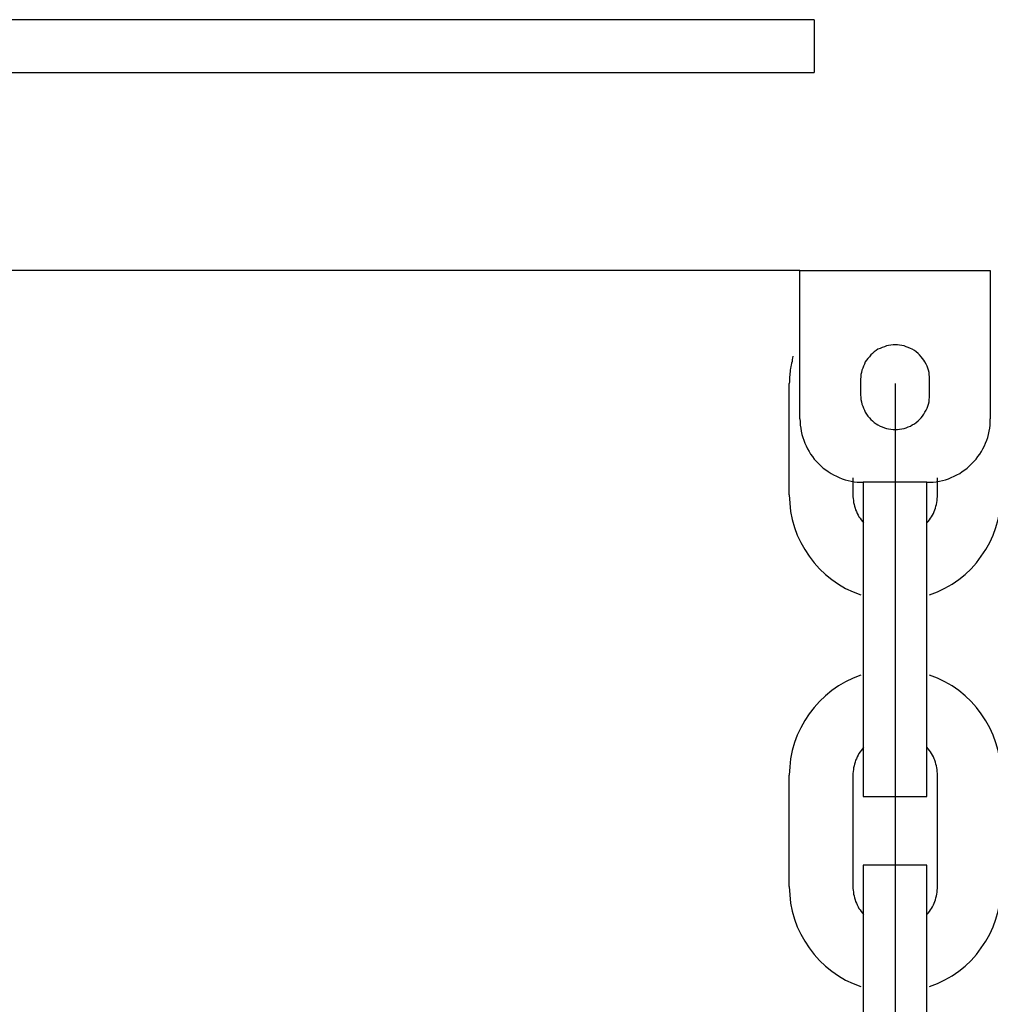
# Model space of a CAD drawing. Extents: x -46.2 to 46.2, y -19.8 to 19.8.
# Drawn here: x -5.3 to -4.4, y 3.8 to 4.8 of the extents above; entities that cross this region are included whole.
import ezdxf

# ---------------------------------------------------------------- set-up
doc = ezdxf.new("R2010")
doc.units = 0
doc.layers.get('0').update_dxf_attribs({"linetype": 'CONTINUOUS'})

msp = doc.modelspace()

# ---------------------------------------------------------------- linework, layer by layer
at = {"color": 0}
for points in [[(-4.5754, 4.7787), (-6.2438, 4.7787)], [(-4.5754, 4.7787), (-6.2438, 4.7787)], [(-4.5754, 4.7787), (-6.2438, 4.7787)], [(-4.5754, 4.7787), (-6.2438, 4.7787)], [(-4.5754, 4.7787), (-6.2438, 4.7787)], [(-4.5754, 4.7787), (-6.2438, 4.7787)], [(-4.5754, 4.7787), (-6.2438, 4.7787)], [(-4.5754, 4.7787), (-6.2438, 4.7787)], [(-4.5754, 4.7787), (-6.2438, 4.7787)], [(-4.5754, 4.7787), (-6.2438, 4.7787)], [(-4.5754, 4.7787), (-6.2438, 4.7787)], [(-4.5754, 4.7787), (-6.2438, 4.7787)], [(-4.5754, 4.7787), (-6.2438, 4.7787)], [(-4.5754, 4.7787), (-6.2438, 4.7787)], [(-4.5754, 4.7787), (-6.2438, 4.7787)], [(-4.5754, 4.7787), (-6.2438, 4.7787)], [(-4.5754, 4.7787), (-6.2438, 4.7787)], [(-4.5754, 4.7787), (-6.2438, 4.7787)], [(-4.5754, 4.7787), (-6.2438, 4.7787)], [(-4.5754, 4.7787), (-6.2438, 4.7787)], [(-4.5754, 4.7787), (-6.2438, 4.7787)], [(-4.5754, 4.7787), (-4.5754, 4.7787)], [(-4.5754, 4.7787), (-4.5754, 4.7787)], [(-4.5754, 4.7787), (-4.5754, 4.7287)], [(-4.5754, 4.7787), (-4.5754, 4.7287)], [(-4.5754, 4.7787), (-4.5754, 4.7287)], [(-4.5754, 4.7787), (-4.5754, 4.7287)], [(-4.5754, 4.7787), (-4.5754, 4.7287)], [(-4.5754, 4.7787), (-4.5754, 4.7287)], [(-4.5754, 4.7787), (-4.5754, 4.7287)], [(-4.5754, 4.7787), (-4.5754, 4.7287)], [(-4.5754, 4.7787), (-4.5754, 4.7287)], [(-4.5754, 4.7787), (-4.5754, 4.7287)], [(-4.5754, 4.7787), (-4.5754, 4.7287)], [(-4.5754, 4.7787), (-4.5754, 4.7287)], [(-4.5754, 4.7787), (-4.5754, 4.7287)], [(-4.5754, 4.7787), (-4.5754, 4.7287)], [(-4.5754, 4.7787), (-4.5754, 4.7287)], [(-4.5754, 4.7787), (-4.5754, 4.7287)], [(-4.5754, 4.7787), (-4.5754, 4.7287)], [(-4.5754, 4.7787), (-4.5754, 4.7287)], [(-4.5754, 4.7787), (-4.5754, 4.7287)], [(-4.5754, 4.7787), (-4.5754, 4.7287)], [(-4.5754, 4.7787), (-4.5754, 4.7287)], [(-6.2438, 4.7287), (-4.5754, 4.7287)], [(-6.2438, 4.7287), (-4.5754, 4.7287)], [(-6.2438, 4.7287), (-4.5754, 4.7287)], [(-6.2438, 4.7287), (-4.5754, 4.7287)], [(-6.2438, 4.7287), (-4.5754, 4.7287)], [(-6.2438, 4.7287), (-4.5754, 4.7287)], [(-6.2438, 4.7287), (-4.5754, 4.7287)], [(-6.2438, 4.7287), (-4.5754, 4.7287)], [(-6.2438, 4.7287), (-4.5754, 4.7287)], [(-6.2438, 4.7287), (-4.5754, 4.7287)], [(-6.2438, 4.7287), (-4.5754, 4.7287)], [(-6.2438, 4.7287), (-4.5754, 4.7287)], [(-6.2438, 4.7287), (-4.5754, 4.7287)], [(-6.2438, 4.7287), (-4.5754, 4.7287)], [(-6.2438, 4.7287), (-4.5754, 4.7287)], [(-6.2438, 4.7287), (-4.5754, 4.7287)], [(-6.2438, 4.7287), (-4.5754, 4.7287)], [(-6.2438, 4.7287), (-4.5754, 4.7287)], [(-6.2438, 4.7287), (-4.5754, 4.7287)], [(-6.2438, 4.7287), (-4.5754, 4.7287)], [(-6.2438, 4.7287), (-4.5754, 4.7287)], [(-4.5754, 4.7287), (-4.5754, 4.7287)], [(-4.5754, 4.7287), (-4.5754, 4.7287)], [(-4.5889, 4.5417), (-6.2438, 4.5417)], [(-4.5889, 4.5417), (-6.2438, 4.5417)], [(-4.5889, 4.5417), (-6.2438, 4.5417)], [(-4.5889, 4.5417), (-6.2438, 4.5417)], [(-4.5889, 4.5417), (-6.2438, 4.5417)], [(-4.5889, 4.5417), (-6.2438, 4.5417)], [(-4.5889, 4.5417), (-6.2438, 4.5417)], [(-4.5889, 4.5417), (-6.2438, 4.5417)], [(-4.5889, 4.5417), (-6.2438, 4.5417)], [(-4.5889, 4.5417), (-6.2438, 4.5417)], [(-4.5889, 4.5417), (-6.2438, 4.5417)], [(-4.5889, 4.5417), (-6.2438, 4.5417)], [(-4.5889, 4.5417), (-6.2438, 4.5417)], [(-4.5889, 4.5417), (-6.2438, 4.5417)], [(-4.5889, 4.5417), (-6.2438, 4.5417)], [(-4.5889, 4.5417), (-6.2438, 4.5417)], [(-4.5889, 4.5417), (-6.2438, 4.5417)], [(-4.5889, 4.5417), (-6.2438, 4.5417)], [(-4.5889, 4.5417), (-6.2438, 4.5417)], [(-4.5889, 4.5417), (-6.2438, 4.5417)], [(-4.5889, 4.5417), (-6.2438, 4.5417)], [(-4.5889, 4.5417), (-4.5889, 4.5417)], [(-4.5889, 4.4017), (-4.5889, 4.5417)], [(-4.5889, 4.4017), (-4.5889, 4.5417)], [(-4.5889, 4.4017), (-4.5889, 4.5417)], [(-4.5889, 4.4017), (-4.5889, 4.5417)], [(-4.5889, 4.4017), (-4.5889, 4.5417)], [(-4.5889, 4.4017), (-4.5889, 4.5417)], [(-4.5889, 4.4017), (-4.5889, 4.5417)], [(-4.5889, 4.4017), (-4.5889, 4.5417)], [(-4.5889, 4.4017), (-4.5889, 4.5417)], [(-4.5889, 4.4017), (-4.5889, 4.5417)], [(-4.5889, 4.4017), (-4.5889, 4.5417)], [(-4.5889, 4.4017), (-4.5889, 4.5417)], [(-4.5889, 4.4017), (-4.5889, 4.5417)], [(-4.5889, 4.4017), (-4.5889, 4.5417)], [(-4.5889, 4.4017), (-4.5889, 4.5417)], [(-4.5889, 4.4017), (-4.5889, 4.5417)], [(-4.5889, 4.4017), (-4.5889, 4.5417)], [(-4.5889, 4.4017), (-4.5889, 4.5417)], [(-4.5889, 4.4017), (-4.5889, 4.5417)], [(-4.5889, 4.4017), (-4.5889, 4.5417)], [(-4.5889, 4.4017), (-4.5889, 4.5417)], [(-4.5889, 4.5417), (-4.5889, 4.5417)], [(-4.5889, 4.5417), (-4.4089, 4.5417)], [(-4.5889, 4.5417), (-4.4089, 4.5417)], [(-4.5889, 4.5417), (-4.4089, 4.5417)], [(-4.5889, 4.5417), (-4.4089, 4.5417)], [(-4.5889, 4.5417), (-4.4089, 4.5417)], [(-4.5889, 4.5417), (-4.4089, 4.5417)], [(-4.5889, 4.5417), (-4.4089, 4.5417)], [(-4.5889, 4.5417), (-4.4089, 4.5417)], [(-4.5889, 4.5417), (-4.4089, 4.5417)], [(-4.5889, 4.5417), (-4.4089, 4.5417)], [(-4.5889, 4.5417), (-4.4089, 4.5417)], [(-4.5889, 4.5417), (-4.4089, 4.5417)], [(-4.5889, 4.5417), (-4.4089, 4.5417)], [(-4.5889, 4.5417), (-4.4089, 4.5417)], [(-4.5889, 4.5417), (-4.4089, 4.5417)], [(-4.5889, 4.5417), (-4.4089, 4.5417)], [(-4.5889, 4.5417), (-4.4089, 4.5417)], [(-4.5889, 4.5417), (-4.4089, 4.5417)], [(-4.5889, 4.5417), (-4.4089, 4.5417)], [(-4.5889, 4.5417), (-4.4089, 4.5417)], [(-4.5889, 4.5417), (-4.4089, 4.5417)], [(-4.5889, 4.5417), (-4.5889, 4.5417)], [(-4.4089, 4.5417), (-4.4089, 4.5417)], [(-4.4089, 4.5417), (-4.4089, 4.5417)], [(-4.4089, 4.5417), (-4.4089, 4.4017)], [(-4.4089, 4.5417), (-4.4089, 4.4017)], [(-4.4089, 4.5417), (-4.4089, 4.4017)], [(-4.4089, 4.5417), (-4.4089, 4.4017)], [(-4.4089, 4.5417), (-4.4089, 4.4017)], [(-4.4089, 4.5417), (-4.4089, 4.4017)], [(-4.4089, 4.5417), (-4.4089, 4.4017)], [(-4.4089, 4.5417), (-4.4089, 4.4017)], [(-4.4089, 4.5417), (-4.4089, 4.4017)], [(-4.4089, 4.5417), (-4.4089, 4.4017)], [(-4.4089, 4.5417), (-4.4089, 4.4017)], [(-4.4089, 4.5417), (-4.4089, 4.4017)], [(-4.4089, 4.5417), (-4.4089, 4.4017)], [(-4.4089, 4.5417), (-4.4089, 4.4017)], [(-4.4089, 4.5417), (-4.4089, 4.4017)], [(-4.4089, 4.5417), (-4.4089, 4.4017)], [(-4.4089, 4.5417), (-4.4089, 4.4017)], [(-4.4089, 4.5417), (-4.4089, 4.4017)], [(-4.4089, 4.5417), (-4.4089, 4.4017)], [(-4.4089, 4.5417), (-4.4089, 4.4017)], [(-4.4089, 4.5417), (-4.4089, 4.4017)], [(-4.4664, 4.4392), (-4.4664, 4.4392), (-4.4664, 4.4413), (-4.4665, 4.4434), (-4.4668, 4.4455), (-4.4674, 4.4476), (-4.4679, 4.4494), (-4.4686, 4.4515), (-4.4695, 4.4533), (-4.4706, 4.4553), (-4.4716, 4.4569), (-4.4728, 4.4587), (-4.4742, 4.4603), (-4.4757, 4.462), (-4.4772, 4.4633), (-4.4788, 4.4648), (-4.4806, 4.466), (-4.4826, 4.4673), (-4.4826, 4.4673), (-4.4844, 4.4682), (-4.4864, 4.4691), (-4.4883, 4.4697), (-4.4904, 4.4705), (-4.4925, 4.4708), (-4.4946, 4.4713), (-4.4967, 4.4714), (-4.4988, 4.4716), (-4.5008, 4.4714), (-4.5029, 4.4713), (-4.505, 4.4708), (-4.5071, 4.4705), (-4.5089, 4.4697), (-4.511, 4.4691), (-4.513, 4.4682), (-4.5151, 4.4673), (-4.5151, 4.4673), (-4.5168, 4.466), (-4.5186, 4.4648), (-4.5201, 4.4633), (-4.5218, 4.462), (-4.5231, 4.4603), (-4.5246, 4.4587), (-4.5258, 4.4569), (-4.527, 4.4553), (-4.5279, 4.4533), (-4.5288, 4.4515), (-4.5294, 4.4494), (-4.5302, 4.4476), (-4.5306, 4.4455), (-4.5311, 4.4434), (-4.5312, 4.4413), (-4.5314, 4.4392)], [(-4.5954, 4.4608), (-4.5954, 4.4608), (-4.5957, 4.459), (-4.596, 4.4575), (-4.5963, 4.4557), (-4.5968, 4.4542), (-4.5971, 4.4524), (-4.5974, 4.4509), (-4.5977, 4.4493), (-4.598, 4.4478), (-4.598, 4.446), (-4.5983, 4.4445), (-4.5983, 4.4427), (-4.5986, 4.4412), (-4.5986, 4.4394), (-4.5987, 4.4379), (-4.5987, 4.4364), (-4.5989, 4.4349)], [(-4.5314, 4.4392), (-4.5314, 4.4392)], [(-4.5314, 4.4392), (-4.5314, 4.4242)], [(-4.5314, 4.4392), (-4.5314, 4.4242)], [(-4.5314, 4.4392), (-4.5314, 4.4242)], [(-4.5314, 4.4392), (-4.5314, 4.4242)], [(-4.5314, 4.4392), (-4.5314, 4.4242)], [(-4.5314, 4.4392), (-4.5314, 4.4242)], [(-4.5314, 4.4392), (-4.5314, 4.4242)], [(-4.5314, 4.4392), (-4.5314, 4.4242)], [(-4.5314, 4.4392), (-4.5314, 4.4242)], [(-4.5314, 4.4392), (-4.5314, 4.4242)], [(-4.5314, 4.4392), (-4.5314, 4.4242)], [(-4.5314, 4.4392), (-4.5314, 4.4242)], [(-4.5314, 4.4392), (-4.5314, 4.4242)], [(-4.5314, 4.4392), (-4.5314, 4.4242)], [(-4.5314, 4.4392), (-4.5314, 4.4242)], [(-4.5314, 4.4392), (-4.5314, 4.4242)], [(-4.5314, 4.4392), (-4.5314, 4.4242)], [(-4.5314, 4.4392), (-4.5314, 4.4242)], [(-4.5314, 4.4392), (-4.5314, 4.4242)], [(-4.5314, 4.4392), (-4.5314, 4.4242)], [(-4.5314, 4.4392), (-4.5314, 4.4242)], [(-4.4664, 4.4392), (-4.4664, 4.4392)], [(-4.4664, 4.4242), (-4.4664, 4.4392)], [(-4.4664, 4.4242), (-4.4664, 4.4392)], [(-4.4664, 4.4242), (-4.4664, 4.4392)], [(-4.4664, 4.4242), (-4.4664, 4.4392)], [(-4.4664, 4.4242), (-4.4664, 4.4392)], [(-4.4664, 4.4242), (-4.4664, 4.4392)], [(-4.4664, 4.4242), (-4.4664, 4.4392)], [(-4.4664, 4.4242), (-4.4664, 4.4392)], [(-4.4664, 4.4242), (-4.4664, 4.4392)], [(-4.4664, 4.4242), (-4.4664, 4.4392)], [(-4.4664, 4.4242), (-4.4664, 4.4392)], [(-4.4664, 4.4242), (-4.4664, 4.4392)], [(-4.4664, 4.4242), (-4.4664, 4.4392)], [(-4.4664, 4.4242), (-4.4664, 4.4392)], [(-4.4664, 4.4242), (-4.4664, 4.4392)], [(-4.4664, 4.4242), (-4.4664, 4.4392)], [(-4.4664, 4.4242), (-4.4664, 4.4392)], [(-4.4664, 4.4242), (-4.4664, 4.4392)], [(-4.4664, 4.4242), (-4.4664, 4.4392)], [(-4.4664, 4.4242), (-4.4664, 4.4392)], [(-4.4664, 4.4242), (-4.4664, 4.4392)], [(-4.5989, 4.4349), (-4.5989, 4.4349)], [(-4.5989, 4.3299), (-4.5989, 4.4349)], [(-4.5989, 4.3299), (-4.5989, 4.4349)], [(-4.5989, 4.3299), (-4.5989, 4.4349)], [(-4.5989, 4.3299), (-4.5989, 4.4349)], [(-4.5989, 4.3299), (-4.5989, 4.4349)], [(-4.5989, 4.3299), (-4.5989, 4.4349)], [(-4.5989, 4.3299), (-4.5989, 4.4349)], [(-4.5989, 4.3299), (-4.5989, 4.4349)], [(-4.5989, 4.3299), (-4.5989, 4.4349)], [(-4.5989, 4.3299), (-4.5989, 4.4349)], [(-4.5989, 4.3299), (-4.5989, 4.4349)], [(-4.5989, 4.3299), (-4.5989, 4.4349)], [(-4.5989, 4.3299), (-4.5989, 4.4349)], [(-4.5989, 4.3299), (-4.5989, 4.4349)], [(-4.5989, 4.3299), (-4.5989, 4.4349)], [(-4.5989, 4.3299), (-4.5989, 4.4349)], [(-4.5989, 4.3299), (-4.5989, 4.4349)], [(-4.5989, 4.3299), (-4.5989, 4.4349)], [(-4.5989, 4.3299), (-4.5989, 4.4349)], [(-4.5989, 4.3299), (-4.5989, 4.4349)], [(-4.5989, 4.3299), (-4.5989, 4.4349)], [(-4.4989, 4.4349), (-4.4989, 4.4349)], [(-4.4989, 4.4349), (-4.4989, -1.6031)], [(-4.4989, 4.4349), (-4.4989, -1.6031)], [(-4.4989, 4.4349), (-4.4989, -1.6031)], [(-4.4989, 4.4349), (-4.4989, -1.6031)], [(-4.4989, 4.4349), (-4.4989, -1.6031)], [(-4.4989, 4.4349), (-4.4989, -1.6031)], [(-4.4989, 4.4349), (-4.4989, -1.6031)], [(-4.4989, 4.4349), (-4.4989, -1.6031)], [(-4.4989, 4.4349), (-4.4989, -1.6031)], [(-4.4989, 4.4349), (-4.4989, -1.6031)], [(-4.4989, 4.4349), (-4.4989, -1.6031)], [(-4.4989, 4.4349), (-4.4989, -1.6031)], [(-4.4989, 4.4349), (-4.4989, -1.6031)], [(-4.4989, 4.4349), (-4.4989, -1.6031)], [(-4.4989, 4.4349), (-4.4989, -1.6031)], [(-4.4989, 4.4349), (-4.4989, -1.6031)], [(-4.4989, 4.4349), (-4.4989, -1.6031)], [(-4.4989, 4.4349), (-4.4989, -1.6031)], [(-4.4989, 4.4349), (-4.4989, -1.6031)], [(-4.4989, 4.4349), (-4.4989, -1.6031)], [(-4.4989, 4.4349), (-4.4989, -1.6031)], [(-4.4989, 4.4349), (-4.4989, 4.4349)], [(-4.4989, 4.4349), (-4.4989, -1.6031)], [(-4.4989, 4.4349), (-4.4989, -1.6031)], [(-4.4989, 4.4349), (-4.4989, -1.6031)], [(-4.4989, 4.4349), (-4.4989, -1.6031)], [(-4.4989, 4.4349), (-4.4989, -1.6031)], [(-4.4989, 4.4349), (-4.4989, -1.6031)], [(-4.4989, 4.4349), (-4.4989, -1.6031)], [(-4.4989, 4.4349), (-4.4989, -1.6031)], [(-4.4989, 4.4349), (-4.4989, -1.6031)], [(-4.4989, 4.4349), (-4.4989, -1.6031)], [(-4.4989, 4.4349), (-4.4989, -1.6031)], [(-4.4989, 4.4349), (-4.4989, -1.6031)], [(-4.4989, 4.4349), (-4.4989, -1.6031)], [(-4.4989, 4.4349), (-4.4989, -1.6031)], [(-4.4989, 4.4349), (-4.4989, -1.6031)], [(-4.4989, 4.4349), (-4.4989, -1.6031)], [(-4.4989, 4.4349), (-4.4989, -1.6031)], [(-4.4989, 4.4349), (-4.4989, -1.6031)], [(-4.4989, 4.4349), (-4.4989, -1.6031)], [(-4.4989, 4.4349), (-4.4989, -1.6031)], [(-4.4989, 4.4349), (-4.4989, -1.6031)], [(-4.5314, 4.4242), (-4.5314, 4.4242), (-4.5312, 4.4219), (-4.5311, 4.4198), (-4.5306, 4.4177), (-4.5302, 4.4156), (-4.5294, 4.4135), (-4.5288, 4.4116), (-4.5279, 4.4097), (-4.527, 4.4079), (-4.5258, 4.406), (-4.5246, 4.4042), (-4.5231, 4.4026), (-4.5218, 4.4011), (-4.5201, 4.3996), (-4.5186, 4.3982), (-4.5168, 4.397), (-4.5151, 4.396), (-4.5151, 4.396), (-4.513, 4.3948), (-4.511, 4.3939), (-4.5089, 4.3932), (-4.5071, 4.3926), (-4.505, 4.392), (-4.5029, 4.3917), (-4.5008, 4.3916), (-4.4988, 4.3916), (-4.4967, 4.3916), (-4.4946, 4.3917), (-4.4925, 4.392), (-4.4904, 4.3926), (-4.4883, 4.3932), (-4.4864, 4.3939), (-4.4844, 4.3948), (-4.4826, 4.396), (-4.4826, 4.396), (-4.4806, 4.397), (-4.4788, 4.3982), (-4.4772, 4.3996), (-4.4757, 4.4011), (-4.4742, 4.4026), (-4.4728, 4.4042), (-4.4716, 4.406), (-4.4706, 4.4079), (-4.4695, 4.4097), (-4.4686, 4.4116), (-4.4679, 4.4135), (-4.4674, 4.4156), (-4.4668, 4.4177), (-4.4665, 4.4198), (-4.4664, 4.4219), (-4.4664, 4.4242)], [(-4.5314, 4.4242), (-4.5314, 4.4242)], [(-4.4664, 4.4242), (-4.4664, 4.4242)], [(-4.5889, 4.4017), (-4.5889, 4.4017), (-4.5887, 4.3987), (-4.5886, 4.3957), (-4.5881, 4.3927), (-4.5877, 4.3898), (-4.5869, 4.3868), (-4.5862, 4.3841), (-4.5852, 4.3814), (-4.5843, 4.3787), (-4.5829, 4.376), (-4.5817, 4.3733), (-4.5802, 4.3707), (-4.5787, 4.3683), (-4.5769, 4.3659), (-4.5752, 4.3636), (-4.5732, 4.3614), (-4.5713, 4.3593), (-4.5713, 4.3593), (-4.5689, 4.3571), (-4.5667, 4.3551), (-4.5643, 4.3533), (-4.562, 4.3517), (-4.5594, 4.3501), (-4.557, 4.3486), (-4.5543, 4.3473), (-4.5518, 4.3462), (-4.5489, 4.345), (-4.5462, 4.3441), (-4.5432, 4.3433), (-4.5405, 4.3427), (-4.5375, 4.3421), (-4.5346, 4.3418), (-4.5316, 4.3417), (-4.5289, 4.3417)], [(-4.5889, 4.4017), (-4.5889, 4.4017)], [(-4.4689, 4.3417), (-4.4689, 4.3417), (-4.4659, 4.3417), (-4.4629, 4.3418), (-4.4599, 4.3421), (-4.457, 4.3427), (-4.454, 4.3433), (-4.4513, 4.3441), (-4.4485, 4.345), (-4.4458, 4.3462), (-4.4431, 4.3473), (-4.4404, 4.3486), (-4.4378, 4.3501), (-4.4354, 4.3517), (-4.433, 4.3533), (-4.4307, 4.3551), (-4.4285, 4.3571), (-4.4264, 4.3593), (-4.4264, 4.3593), (-4.4243, 4.3614), (-4.4223, 4.3636), (-4.4205, 4.3659), (-4.4189, 4.3683), (-4.4173, 4.3707), (-4.4158, 4.3733), (-4.4145, 4.376), (-4.4134, 4.3787), (-4.4122, 4.3814), (-4.4113, 4.3841), (-4.4105, 4.3868), (-4.4099, 4.3898), (-4.4093, 4.3927), (-4.409, 4.3957), (-4.4089, 4.3987), (-4.4089, 4.4017)], [(-4.4089, 4.4017), (-4.4089, 4.4017)], [(-4.5389, 4.3458), (-4.5389, 4.3458)], [(-4.5389, 4.3458), (-4.5389, 4.3299)], [(-4.5389, 4.3458), (-4.5389, 4.3299)], [(-4.5389, 4.3458), (-4.5389, 4.3299)], [(-4.5389, 4.3458), (-4.5389, 4.3299)], [(-4.5389, 4.3458), (-4.5389, 4.3299)], [(-4.5389, 4.3458), (-4.5389, 4.3299)], [(-4.5389, 4.3458), (-4.5389, 4.3299)], [(-4.5389, 4.3458), (-4.5389, 4.3299)], [(-4.5389, 4.3458), (-4.5389, 4.3299)], [(-4.5389, 4.3458), (-4.5389, 4.3299)], [(-4.5389, 4.3458), (-4.5389, 4.3299)], [(-4.5389, 4.3458), (-4.5389, 4.3299)], [(-4.5389, 4.3458), (-4.5389, 4.3299)], [(-4.5389, 4.3458), (-4.5389, 4.3299)], [(-4.5389, 4.3458), (-4.5389, 4.3299)], [(-4.5389, 4.3458), (-4.5389, 4.3299)], [(-4.5389, 4.3458), (-4.5389, 4.3299)], [(-4.5389, 4.3458), (-4.5389, 4.3299)], [(-4.5389, 4.3458), (-4.5389, 4.3299)], [(-4.5389, 4.3458), (-4.5389, 4.3299)], [(-4.5389, 4.3458), (-4.5389, 4.3299)], [(-4.4589, 4.3458), (-4.4589, 4.3458)], [(-4.4589, 4.3299), (-4.4589, 4.3458)], [(-4.4589, 4.3299), (-4.4589, 4.3458)], [(-4.4589, 4.3299), (-4.4589, 4.3458)], [(-4.4589, 4.3299), (-4.4589, 4.3458)], [(-4.4589, 4.3299), (-4.4589, 4.3458)], [(-4.4589, 4.3299), (-4.4589, 4.3458)], [(-4.4589, 4.3299), (-4.4589, 4.3458)], [(-4.4589, 4.3299), (-4.4589, 4.3458)], [(-4.4589, 4.3299), (-4.4589, 4.3458)], [(-4.4589, 4.3299), (-4.4589, 4.3458)], [(-4.4589, 4.3299), (-4.4589, 4.3458)], [(-4.4589, 4.3299), (-4.4589, 4.3458)], [(-4.4589, 4.3299), (-4.4589, 4.3458)], [(-4.4589, 4.3299), (-4.4589, 4.3458)], [(-4.4589, 4.3299), (-4.4589, 4.3458)], [(-4.4589, 4.3299), (-4.4589, 4.3458)], [(-4.4589, 4.3299), (-4.4589, 4.3458)], [(-4.4589, 4.3299), (-4.4589, 4.3458)], [(-4.4589, 4.3299), (-4.4589, 4.3458)], [(-4.4589, 4.3299), (-4.4589, 4.3458)], [(-4.4589, 4.3299), (-4.4589, 4.3458)], [(-4.5289, 4.3417), (-4.5289, 4.3417)], [(-4.4689, 4.3417), (-4.5289, 4.3417)], [(-4.4689, 4.3417), (-4.5289, 4.3417)], [(-4.4689, 4.3417), (-4.5289, 4.3417)], [(-4.4689, 4.3417), (-4.5289, 4.3417)], [(-4.4689, 4.3417), (-4.5289, 4.3417)], [(-4.4689, 4.3417), (-4.5289, 4.3417)], [(-4.4689, 4.3417), (-4.5289, 4.3417)], [(-4.4689, 4.3417), (-4.5289, 4.3417)], [(-4.4689, 4.3417), (-4.5289, 4.3417)], [(-4.4689, 4.3417), (-4.5289, 4.3417)], [(-4.4689, 4.3417), (-4.5289, 4.3417)], [(-4.4689, 4.3417), (-4.5289, 4.3417)], [(-4.4689, 4.3417), (-4.5289, 4.3417)], [(-4.4689, 4.3417), (-4.5289, 4.3417)], [(-4.4689, 4.3417), (-4.5289, 4.3417)], [(-4.4689, 4.3417), (-4.5289, 4.3417)], [(-4.4689, 4.3417), (-4.5289, 4.3417)], [(-4.4689, 4.3417), (-4.5289, 4.3417)], [(-4.4689, 4.3417), (-4.5289, 4.3417)], [(-4.4689, 4.3417), (-4.5289, 4.3417)], [(-4.4689, 4.3417), (-4.5289, 4.3417)], [(-4.5289, 4.3417), (-4.5289, 4.3417)], [(-4.5289, 4.3417), (-4.5289, 4.2499)], [(-4.5289, 4.3417), (-4.5289, 4.2499)], [(-4.5289, 4.3417), (-4.5289, 4.2499)], [(-4.5289, 4.3417), (-4.5289, 4.2499)], [(-4.5289, 4.3417), (-4.5289, 4.2499)], [(-4.5289, 4.3417), (-4.5289, 4.2499)], [(-4.5289, 4.3417), (-4.5289, 4.2499)], [(-4.5289, 4.3417), (-4.5289, 4.2499)], [(-4.5289, 4.3417), (-4.5289, 4.2499)], [(-4.5289, 4.3417), (-4.5289, 4.2499)], [(-4.5289, 4.3417), (-4.5289, 4.2499)], [(-4.5289, 4.3417), (-4.5289, 4.2499)], [(-4.5289, 4.3417), (-4.5289, 4.2499)], [(-4.5289, 4.3417), (-4.5289, 4.2499)], [(-4.5289, 4.3417), (-4.5289, 4.2499)], [(-4.5289, 4.3417), (-4.5289, 4.2499)], [(-4.5289, 4.3417), (-4.5289, 4.2499)], [(-4.5289, 4.3417), (-4.5289, 4.2499)], [(-4.5289, 4.3417), (-4.5289, 4.2499)], [(-4.5289, 4.3417), (-4.5289, 4.2499)], [(-4.5289, 4.3417), (-4.5289, 4.2499)], [(-4.4689, 4.3417), (-4.4689, 4.3417)], [(-4.4688, 4.3417), (-4.4688, 4.3417)], [(-4.4688, 4.2499), (-4.4688, 4.3417)], [(-4.4688, 4.2499), (-4.4688, 4.3417)], [(-4.4688, 4.2499), (-4.4688, 4.3417)], [(-4.4688, 4.2499), (-4.4688, 4.3417)], [(-4.4688, 4.2499), (-4.4688, 4.3417)], [(-4.4688, 4.2499), (-4.4688, 4.3417)], [(-4.4688, 4.2499), (-4.4688, 4.3417)], [(-4.4688, 4.2499), (-4.4688, 4.3417)], [(-4.4688, 4.2499), (-4.4688, 4.3417)], [(-4.4688, 4.2499), (-4.4688, 4.3417)], [(-4.4688, 4.2499), (-4.4688, 4.3417)], [(-4.4688, 4.2499), (-4.4688, 4.3417)], [(-4.4688, 4.2499), (-4.4688, 4.3417)], [(-4.4688, 4.2499), (-4.4688, 4.3417)], [(-4.4688, 4.2499), (-4.4688, 4.3417)], [(-4.4688, 4.2499), (-4.4688, 4.3417)], [(-4.4688, 4.2499), (-4.4688, 4.3417)], [(-4.4688, 4.2499), (-4.4688, 4.3417)], [(-4.4688, 4.2499), (-4.4688, 4.3417)], [(-4.4688, 4.2499), (-4.4688, 4.3417)], [(-4.4688, 4.2499), (-4.4688, 4.3417)], [(-4.5989, 4.3299), (-4.5989, 4.3299)], [(-4.5989, 4.3299), (-4.5989, 4.3299), (-4.5985, 4.3218), (-4.5976, 4.314), (-4.5961, 4.3064), (-4.594, 4.299), (-4.5913, 4.2917), (-4.588, 4.2847), (-4.5843, 4.278), (-4.5802, 4.2717), (-4.5754, 4.2655), (-4.5703, 4.2599), (-4.5646, 4.2546), (-4.5587, 4.2498), (-4.5523, 4.2453), (-4.5456, 4.2414), (-4.5385, 4.238), (-4.5312, 4.2353)], [(-4.5389, 4.3299), (-4.5389, 4.3299), (-4.5387, 4.328), (-4.5386, 4.3262), (-4.5383, 4.3244), (-4.5381, 4.3226), (-4.5376, 4.3208), (-4.5373, 4.319), (-4.5367, 4.3172), (-4.5362, 4.3157), (-4.5353, 4.3139), (-4.5346, 4.3123), (-4.5337, 4.3106), (-4.533, 4.3091), (-4.5319, 4.3076), (-4.531, 4.3061), (-4.5298, 4.3046), (-4.5288, 4.3034)], [(-4.5389, 4.3299), (-4.5389, 4.3299)], [(-4.4689, 4.3034), (-4.4689, 4.3034), (-4.4676, 4.3046), (-4.4664, 4.3061), (-4.4653, 4.3076), (-4.4644, 4.3091), (-4.4635, 4.3106), (-4.4627, 4.3123), (-4.462, 4.3139), (-4.4614, 4.3157), (-4.4607, 4.3172), (-4.4602, 4.319), (-4.4598, 4.3208), (-4.4595, 4.3226), (-4.4592, 4.3244), (-4.459, 4.3262), (-4.4589, 4.328), (-4.4589, 4.3299)], [(-4.4664, 4.2353), (-4.4664, 4.2353), (-4.4588, 4.238), (-4.4518, 4.2415), (-4.445, 4.2453), (-4.4387, 4.2498), (-4.4326, 4.2546), (-4.4271, 4.2599), (-4.4219, 4.2655), (-4.4174, 4.2717), (-4.413, 4.278), (-4.4094, 4.2847), (-4.4061, 4.2917), (-4.4036, 4.299), (-4.4015, 4.3064), (-4.4, 4.314), (-4.3991, 4.3218), (-4.3989, 4.3299)], [(-4.4589, 4.3299), (-4.4589, 4.3299)], [(-4.5289, 4.2499), (-4.5289, 4.2499)], [(-4.5289, 4.2499), (-4.5289, 4.1449)], [(-4.5289, 4.2499), (-4.5289, 4.1449)], [(-4.5289, 4.2499), (-4.5289, 4.1449)], [(-4.5289, 4.2499), (-4.5289, 4.1449)], [(-4.5289, 4.2499), (-4.5289, 4.1449)], [(-4.5289, 4.2499), (-4.5289, 4.1449)], [(-4.5289, 4.2499), (-4.5289, 4.1449)], [(-4.5289, 4.2499), (-4.5289, 4.1449)], [(-4.5289, 4.2499), (-4.5289, 4.1449)], [(-4.5289, 4.2499), (-4.5289, 4.1449)], [(-4.5289, 4.2499), (-4.5289, 4.1449)], [(-4.5289, 4.2499), (-4.5289, 4.1449)], [(-4.5289, 4.2499), (-4.5289, 4.1449)], [(-4.5289, 4.2499), (-4.5289, 4.1449)], [(-4.5289, 4.2499), (-4.5289, 4.1449)], [(-4.5289, 4.2499), (-4.5289, 4.1449)], [(-4.5289, 4.2499), (-4.5289, 4.1449)], [(-4.5289, 4.2499), (-4.5289, 4.1449)], [(-4.5289, 4.2499), (-4.5289, 4.1449)], [(-4.5289, 4.2499), (-4.5289, 4.1449)], [(-4.5289, 4.2499), (-4.5289, 4.1449)], [(-4.5289, 4.2499), (-4.5289, 4.2499)], [(-4.4688, 4.2499), (-4.4688, 4.2499)], [(-4.4688, 4.2499), (-4.4688, 4.2499)], [(-4.4688, 4.1449), (-4.4688, 4.2499)], [(-4.4688, 4.1449), (-4.4688, 4.2499)], [(-4.4688, 4.1449), (-4.4688, 4.2499)], [(-4.4688, 4.1449), (-4.4688, 4.2499)], [(-4.4688, 4.1449), (-4.4688, 4.2499)], [(-4.4688, 4.1449), (-4.4688, 4.2499)], [(-4.4688, 4.1449), (-4.4688, 4.2499)], [(-4.4688, 4.1449), (-4.4688, 4.2499)], [(-4.4688, 4.1449), (-4.4688, 4.2499)], [(-4.4688, 4.1449), (-4.4688, 4.2499)], [(-4.4688, 4.1449), (-4.4688, 4.2499)], [(-4.4688, 4.1449), (-4.4688, 4.2499)], [(-4.4688, 4.1449), (-4.4688, 4.2499)], [(-4.4688, 4.1449), (-4.4688, 4.2499)], [(-4.4688, 4.1449), (-4.4688, 4.2499)], [(-4.4688, 4.1449), (-4.4688, 4.2499)], [(-4.4688, 4.1449), (-4.4688, 4.2499)], [(-4.4688, 4.1449), (-4.4688, 4.2499)], [(-4.4688, 4.1449), (-4.4688, 4.2499)], [(-4.4688, 4.1449), (-4.4688, 4.2499)], [(-4.4688, 4.1449), (-4.4688, 4.2499)], [(-4.5312, 4.1595), (-4.5312, 4.1595), (-4.5385, 4.1565), (-4.5456, 4.1531), (-4.5523, 4.1492), (-4.5587, 4.1448), (-4.5646, 4.1399), (-4.5703, 4.1346), (-4.5754, 4.1289), (-4.5802, 4.123), (-4.5843, 4.1165), (-4.588, 4.1098), (-4.5913, 4.1028), (-4.594, 4.0957), (-4.5961, 4.0881), (-4.5976, 4.0805), (-4.5985, 4.0727), (-4.5989, 4.0649)], [(-4.3989, 4.0649), (-4.3989, 4.0649), (-4.3991, 4.0727), (-4.4, 4.0805), (-4.4015, 4.0881), (-4.4036, 4.0956), (-4.4061, 4.1027), (-4.4094, 4.1097), (-4.413, 4.1164), (-4.4174, 4.1229), (-4.4219, 4.1288), (-4.4271, 4.1346), (-4.4326, 4.1399), (-4.4387, 4.1448), (-4.445, 4.1492), (-4.4518, 4.1531), (-4.4588, 4.1565), (-4.4664, 4.1595)], [(-4.5289, 4.1449), (-4.5289, 4.1449)], [(-4.5289, 4.1449), (-4.5289, 4.0449)], [(-4.5289, 4.1449), (-4.5289, 4.0449)], [(-4.5289, 4.1449), (-4.5289, 4.0449)], [(-4.5289, 4.1449), (-4.5289, 4.0449)], [(-4.5289, 4.1449), (-4.5289, 4.0449)], [(-4.5289, 4.1449), (-4.5289, 4.0449)], [(-4.5289, 4.1449), (-4.5289, 4.0449)], [(-4.5289, 4.1449), (-4.5289, 4.0449)], [(-4.5289, 4.1449), (-4.5289, 4.0449)], [(-4.5289, 4.1449), (-4.5289, 4.0449)], [(-4.5289, 4.1449), (-4.5289, 4.0449)], [(-4.5289, 4.1449), (-4.5289, 4.0449)], [(-4.5289, 4.1449), (-4.5289, 4.0449)], [(-4.5289, 4.1449), (-4.5289, 4.0449)], [(-4.5289, 4.1449), (-4.5289, 4.0449)], [(-4.5289, 4.1449), (-4.5289, 4.0449)], [(-4.5289, 4.1449), (-4.5289, 4.0449)], [(-4.5289, 4.1449), (-4.5289, 4.0449)], [(-4.5289, 4.1449), (-4.5289, 4.0449)], [(-4.5289, 4.1449), (-4.5289, 4.0449)], [(-4.5289, 4.1449), (-4.5289, 4.0449)], [(-4.5289, 4.1449), (-4.5289, 4.1449)], [(-4.4688, 4.1449), (-4.4688, 4.1449)], [(-4.4688, 4.0449), (-4.4688, 4.1449)], [(-4.4688, 4.0449), (-4.4688, 4.1449)], [(-4.4688, 4.0449), (-4.4688, 4.1449)], [(-4.4688, 4.0449), (-4.4688, 4.1449)], [(-4.4688, 4.0449), (-4.4688, 4.1449)], [(-4.4688, 4.0449), (-4.4688, 4.1449)], [(-4.4688, 4.0449), (-4.4688, 4.1449)], [(-4.4688, 4.0449), (-4.4688, 4.1449)], [(-4.4688, 4.0449), (-4.4688, 4.1449)], [(-4.4688, 4.0449), (-4.4688, 4.1449)], [(-4.4688, 4.0449), (-4.4688, 4.1449)], [(-4.4688, 4.0449), (-4.4688, 4.1449)], [(-4.4688, 4.0449), (-4.4688, 4.1449)], [(-4.4688, 4.0449), (-4.4688, 4.1449)], [(-4.4688, 4.0449), (-4.4688, 4.1449)], [(-4.4688, 4.0449), (-4.4688, 4.1449)], [(-4.4688, 4.0449), (-4.4688, 4.1449)], [(-4.4688, 4.0449), (-4.4688, 4.1449)], [(-4.4688, 4.0449), (-4.4688, 4.1449)], [(-4.4688, 4.0449), (-4.4688, 4.1449)], [(-4.4688, 4.0449), (-4.4688, 4.1449)], [(-4.4688, 4.1449), (-4.4688, 4.1449)], [(-4.5288, 4.0914), (-4.5288, 4.0914), (-4.5298, 4.0899), (-4.531, 4.0884), (-4.5319, 4.0869), (-4.533, 4.0854), (-4.5337, 4.0837), (-4.5346, 4.0822), (-4.5353, 4.0805), (-4.5362, 4.079), (-4.5367, 4.0772), (-4.5373, 4.0754), (-4.5376, 4.0736), (-4.5381, 4.072), (-4.5383, 4.0702), (-4.5386, 4.0684), (-4.5387, 4.0666), (-4.5389, 4.0649)], [(-4.4589, 4.0649), (-4.4589, 4.0649), (-4.4589, 4.0666), (-4.459, 4.0684), (-4.4592, 4.0702), (-4.4595, 4.072), (-4.4598, 4.0736), (-4.4602, 4.0754), (-4.4607, 4.0772), (-4.4614, 4.079), (-4.462, 4.0805), (-4.4627, 4.0822), (-4.4635, 4.0837), (-4.4644, 4.0854), (-4.4653, 4.0869), (-4.4664, 4.0884), (-4.4676, 4.0899), (-4.4689, 4.0914)], [(-4.5989, 4.0649), (-4.5989, 4.0649)], [(-4.5989, 3.9599), (-4.5989, 4.0649)], [(-4.5989, 3.9599), (-4.5989, 4.0649)], [(-4.5989, 3.9599), (-4.5989, 4.0649)], [(-4.5989, 3.9599), (-4.5989, 4.0649)], [(-4.5989, 3.9599), (-4.5989, 4.0649)], [(-4.5989, 3.9599), (-4.5989, 4.0649)], [(-4.5989, 3.9599), (-4.5989, 4.0649)], [(-4.5989, 3.9599), (-4.5989, 4.0649)], [(-4.5989, 3.9599), (-4.5989, 4.0649)], [(-4.5989, 3.9599), (-4.5989, 4.0649)], [(-4.5989, 3.9599), (-4.5989, 4.0649)], [(-4.5989, 3.9599), (-4.5989, 4.0649)], [(-4.5989, 3.9599), (-4.5989, 4.0649)], [(-4.5989, 3.9599), (-4.5989, 4.0649)], [(-4.5989, 3.9599), (-4.5989, 4.0649)], [(-4.5989, 3.9599), (-4.5989, 4.0649)], [(-4.5989, 3.9599), (-4.5989, 4.0649)], [(-4.5989, 3.9599), (-4.5989, 4.0649)], [(-4.5989, 3.9599), (-4.5989, 4.0649)], [(-4.5989, 3.9599), (-4.5989, 4.0649)], [(-4.5989, 3.9599), (-4.5989, 4.0649)], [(-4.5389, 4.0649), (-4.5389, 4.0649)], [(-4.5389, 4.0649), (-4.5389, 3.9599)], [(-4.5389, 4.0649), (-4.5389, 3.9599)], [(-4.5389, 4.0649), (-4.5389, 3.9599)], [(-4.5389, 4.0649), (-4.5389, 3.9599)], [(-4.5389, 4.0649), (-4.5389, 3.9599)], [(-4.5389, 4.0649), (-4.5389, 3.9599)], [(-4.5389, 4.0649), (-4.5389, 3.9599)], [(-4.5389, 4.0649), (-4.5389, 3.9599)], [(-4.5389, 4.0649), (-4.5389, 3.9599)], [(-4.5389, 4.0649), (-4.5389, 3.9599)], [(-4.5389, 4.0649), (-4.5389, 3.9599)], [(-4.5389, 4.0649), (-4.5389, 3.9599)], [(-4.5389, 4.0649), (-4.5389, 3.9599)], [(-4.5389, 4.0649), (-4.5389, 3.9599)], [(-4.5389, 4.0649), (-4.5389, 3.9599)], [(-4.5389, 4.0649), (-4.5389, 3.9599)], [(-4.5389, 4.0649), (-4.5389, 3.9599)], [(-4.5389, 4.0649), (-4.5389, 3.9599)], [(-4.5389, 4.0649), (-4.5389, 3.9599)], [(-4.5389, 4.0649), (-4.5389, 3.9599)], [(-4.5389, 4.0649), (-4.5389, 3.9599)], [(-4.4589, 4.0649), (-4.4589, 4.0649)], [(-4.4589, 3.9599), (-4.4589, 4.0649)], [(-4.4589, 3.9599), (-4.4589, 4.0649)], [(-4.4589, 3.9599), (-4.4589, 4.0649)], [(-4.4589, 3.9599), (-4.4589, 4.0649)], [(-4.4589, 3.9599), (-4.4589, 4.0649)], [(-4.4589, 3.9599), (-4.4589, 4.0649)], [(-4.4589, 3.9599), (-4.4589, 4.0649)], [(-4.4589, 3.9599), (-4.4589, 4.0649)], [(-4.4589, 3.9599), (-4.4589, 4.0649)], [(-4.4589, 3.9599), (-4.4589, 4.0649)], [(-4.4589, 3.9599), (-4.4589, 4.0649)], [(-4.4589, 3.9599), (-4.4589, 4.0649)], [(-4.4589, 3.9599), (-4.4589, 4.0649)], [(-4.4589, 3.9599), (-4.4589, 4.0649)], [(-4.4589, 3.9599), (-4.4589, 4.0649)], [(-4.4589, 3.9599), (-4.4589, 4.0649)], [(-4.4589, 3.9599), (-4.4589, 4.0649)], [(-4.4589, 3.9599), (-4.4589, 4.0649)], [(-4.4589, 3.9599), (-4.4589, 4.0649)], [(-4.4589, 3.9599), (-4.4589, 4.0649)], [(-4.4589, 3.9599), (-4.4589, 4.0649)], [(-4.5289, 4.0449), (-4.5289, 4.0449)], [(-4.5289, 4.0449), (-4.5289, 4.0449)], [(-4.5289, 4.0449), (-4.4688, 4.0449)], [(-4.5289, 4.0449), (-4.4688, 4.0449)], [(-4.5289, 4.0449), (-4.4688, 4.0449)], [(-4.5289, 4.0449), (-4.4688, 4.0449)], [(-4.5289, 4.0449), (-4.4688, 4.0449)], [(-4.5289, 4.0449), (-4.4688, 4.0449)], [(-4.5289, 4.0449), (-4.4688, 4.0449)], [(-4.5289, 4.0449), (-4.4688, 4.0449)], [(-4.5289, 4.0449), (-4.4688, 4.0449)], [(-4.5289, 4.0449), (-4.4688, 4.0449)], [(-4.5289, 4.0449), (-4.4688, 4.0449)], [(-4.5289, 4.0449), (-4.4688, 4.0449)], [(-4.5289, 4.0449), (-4.4688, 4.0449)], [(-4.5289, 4.0449), (-4.4688, 4.0449)], [(-4.5289, 4.0449), (-4.4688, 4.0449)], [(-4.5289, 4.0449), (-4.4688, 4.0449)], [(-4.5289, 4.0449), (-4.4688, 4.0449)], [(-4.5289, 4.0449), (-4.4688, 4.0449)], [(-4.5289, 4.0449), (-4.4688, 4.0449)], [(-4.5289, 4.0449), (-4.4688, 4.0449)], [(-4.5289, 4.0449), (-4.4688, 4.0449)], [(-4.5289, 4.0449), (-4.5289, 4.0449), (-4.5289, 4.0449), (-4.5289, 4.0449), (-4.5289, 4.0449), (-4.5289, 4.0449), (-4.5289, 4.0449), (-4.5289, 4.0449), (-4.5289, 4.0449), (-4.5289, 4.0449), (-4.5289, 4.0449), (-4.5289, 4.0449), (-4.5289, 4.0449), (-4.5289, 4.0449), (-4.5289, 4.0449), (-4.5288, 4.0449), (-4.5288, 4.0449), (-4.5288, 4.0449), (-4.5288, 4.0449)], [(-4.4688, 4.0449), (-4.4688, 4.0449)], [(-4.4688, 4.0449), (-4.4688, 4.0449)], [(-4.5289, 3.9799), (-4.5289, 3.9799)], [(-4.5289, 3.9799), (-4.5289, 3.8799)], [(-4.5289, 3.9799), (-4.5289, 3.8799)], [(-4.5289, 3.9799), (-4.5289, 3.8799)], [(-4.5289, 3.9799), (-4.5289, 3.8799)], [(-4.5289, 3.9799), (-4.5289, 3.8799)], [(-4.5289, 3.9799), (-4.5289, 3.8799)], [(-4.5289, 3.9799), (-4.5289, 3.8799)], [(-4.5289, 3.9799), (-4.5289, 3.8799)], [(-4.5289, 3.9799), (-4.5289, 3.8799)], [(-4.5289, 3.9799), (-4.5289, 3.8799)], [(-4.5289, 3.9799), (-4.5289, 3.8799)], [(-4.5289, 3.9799), (-4.5289, 3.8799)], [(-4.5289, 3.9799), (-4.5289, 3.8799)], [(-4.5289, 3.9799), (-4.5289, 3.8799)], [(-4.5289, 3.9799), (-4.5289, 3.8799)], [(-4.5289, 3.9799), (-4.5289, 3.8799)], [(-4.5289, 3.9799), (-4.5289, 3.8799)], [(-4.5289, 3.9799), (-4.5289, 3.8799)], [(-4.5289, 3.9799), (-4.5289, 3.8799)], [(-4.5289, 3.9799), (-4.5289, 3.8799)], [(-4.5289, 3.9799), (-4.5289, 3.8799)], [(-4.5289, 3.9799), (-4.5289, 3.9799)], [(-4.4688, 3.9799), (-4.5289, 3.9799)], [(-4.4688, 3.9799), (-4.5289, 3.9799)], [(-4.4688, 3.9799), (-4.5289, 3.9799)], [(-4.4688, 3.9799), (-4.5289, 3.9799)], [(-4.4688, 3.9799), (-4.5289, 3.9799)], [(-4.4688, 3.9799), (-4.5289, 3.9799)], [(-4.4688, 3.9799), (-4.5289, 3.9799)], [(-4.4688, 3.9799), (-4.5289, 3.9799)], [(-4.4688, 3.9799), (-4.5289, 3.9799)], [(-4.4688, 3.9799), (-4.5289, 3.9799)], [(-4.4688, 3.9799), (-4.5289, 3.9799)], [(-4.4688, 3.9799), (-4.5289, 3.9799)], [(-4.4688, 3.9799), (-4.5289, 3.9799)], [(-4.4688, 3.9799), (-4.5289, 3.9799)], [(-4.4688, 3.9799), (-4.5289, 3.9799)], [(-4.4688, 3.9799), (-4.5289, 3.9799)], [(-4.4688, 3.9799), (-4.5289, 3.9799)], [(-4.4688, 3.9799), (-4.5289, 3.9799)], [(-4.4688, 3.9799), (-4.5289, 3.9799)], [(-4.4688, 3.9799), (-4.5289, 3.9799)], [(-4.4688, 3.9799), (-4.5289, 3.9799)], [(-4.5288, 3.9799), (-4.5288, 3.9799), (-4.5288, 3.9799), (-4.5288, 3.9799), (-4.5288, 3.9799), (-4.5288, 3.9799), (-4.5289, 3.9799), (-4.5289, 3.9799), (-4.5289, 3.9799), (-4.5289, 3.9799), (-4.5289, 3.9799), (-4.5289, 3.9799), (-4.5289, 3.9799), (-4.5289, 3.9799), (-4.5289, 3.9799), (-4.5289, 3.9799), (-4.5289, 3.9799), (-4.5289, 3.9799), (-4.5289, 3.9799)], [(-4.4688, 3.9799), (-4.4688, 3.9799)], [(-4.4688, 3.8799), (-4.4688, 3.9799)], [(-4.4688, 3.8799), (-4.4688, 3.9799)], [(-4.4688, 3.8799), (-4.4688, 3.9799)], [(-4.4688, 3.8799), (-4.4688, 3.9799)], [(-4.4688, 3.8799), (-4.4688, 3.9799)], [(-4.4688, 3.8799), (-4.4688, 3.9799)], [(-4.4688, 3.8799), (-4.4688, 3.9799)], [(-4.4688, 3.8799), (-4.4688, 3.9799)], [(-4.4688, 3.8799), (-4.4688, 3.9799)], [(-4.4688, 3.8799), (-4.4688, 3.9799)], [(-4.4688, 3.8799), (-4.4688, 3.9799)], [(-4.4688, 3.8799), (-4.4688, 3.9799)], [(-4.4688, 3.8799), (-4.4688, 3.9799)], [(-4.4688, 3.8799), (-4.4688, 3.9799)], [(-4.4688, 3.8799), (-4.4688, 3.9799)], [(-4.4688, 3.8799), (-4.4688, 3.9799)], [(-4.4688, 3.8799), (-4.4688, 3.9799)], [(-4.4688, 3.8799), (-4.4688, 3.9799)], [(-4.4688, 3.8799), (-4.4688, 3.9799)], [(-4.4688, 3.8799), (-4.4688, 3.9799)], [(-4.4688, 3.8799), (-4.4688, 3.9799)], [(-4.4688, 3.9799), (-4.4688, 3.9799)], [(-4.5989, 3.9599), (-4.5989, 3.9599)], [(-4.5989, 3.9599), (-4.5989, 3.9599), (-4.5985, 3.9518), (-4.5976, 3.944), (-4.5961, 3.9364), (-4.594, 3.929), (-4.5913, 3.9217), (-4.588, 3.9147), (-4.5843, 3.908), (-4.5802, 3.9017), (-4.5754, 3.8955), (-4.5703, 3.8899), (-4.5646, 3.8846), (-4.5587, 3.8798), (-4.5523, 3.8753), (-4.5456, 3.8714), (-4.5385, 3.868), (-4.5312, 3.8653)], [(-4.5389, 3.9599), (-4.5389, 3.9599), (-4.5387, 3.958), (-4.5386, 3.9562), (-4.5383, 3.9544), (-4.5381, 3.9526), (-4.5376, 3.9508), (-4.5373, 3.949), (-4.5367, 3.9472), (-4.5362, 3.9457), (-4.5353, 3.9439), (-4.5346, 3.9423), (-4.5337, 3.9406), (-4.533, 3.9391), (-4.5319, 3.9376), (-4.531, 3.9361), (-4.5298, 3.9346), (-4.5288, 3.9334)], [(-4.5389, 3.9599), (-4.5389, 3.9599)], [(-4.4689, 3.9334), (-4.4689, 3.9334), (-4.4676, 3.9346), (-4.4664, 3.9361), (-4.4653, 3.9376), (-4.4644, 3.9391), (-4.4635, 3.9406), (-4.4627, 3.9423), (-4.462, 3.9439), (-4.4614, 3.9457), (-4.4607, 3.9472), (-4.4602, 3.949), (-4.4598, 3.9508), (-4.4595, 3.9526), (-4.4592, 3.9544), (-4.459, 3.9562), (-4.4589, 3.958), (-4.4589, 3.9599)], [(-4.4664, 3.8653), (-4.4664, 3.8653), (-4.4588, 3.868), (-4.4518, 3.8715), (-4.445, 3.8753), (-4.4387, 3.8798), (-4.4326, 3.8846), (-4.4271, 3.8899), (-4.4219, 3.8955), (-4.4174, 3.9017), (-4.413, 3.908), (-4.4094, 3.9147), (-4.4061, 3.9217), (-4.4036, 3.929), (-4.4015, 3.9364), (-4.4, 3.944), (-4.3991, 3.9518), (-4.3989, 3.9599)], [(-4.4589, 3.9599), (-4.4589, 3.9599)], [(-4.5289, 3.8799), (-4.5289, 3.8799)], [(-4.5289, 3.8799), (-4.5289, 3.7749)], [(-4.5289, 3.8799), (-4.5289, 3.7749)], [(-4.5289, 3.8799), (-4.5289, 3.7749)], [(-4.5289, 3.8799), (-4.5289, 3.7749)], [(-4.5289, 3.8799), (-4.5289, 3.7749)], [(-4.5289, 3.8799), (-4.5289, 3.7749)], [(-4.5289, 3.8799), (-4.5289, 3.7749)], [(-4.5289, 3.8799), (-4.5289, 3.7749)], [(-4.5289, 3.8799), (-4.5289, 3.7749)], [(-4.5289, 3.8799), (-4.5289, 3.7749)], [(-4.5289, 3.8799), (-4.5289, 3.7749)], [(-4.5289, 3.8799), (-4.5289, 3.7749)], [(-4.5289, 3.8799), (-4.5289, 3.7749)], [(-4.5289, 3.8799), (-4.5289, 3.7749)], [(-4.5289, 3.8799), (-4.5289, 3.7749)], [(-4.5289, 3.8799), (-4.5289, 3.7749)], [(-4.5289, 3.8799), (-4.5289, 3.7749)], [(-4.5289, 3.8799), (-4.5289, 3.7749)], [(-4.5289, 3.8799), (-4.5289, 3.7749)], [(-4.5289, 3.8799), (-4.5289, 3.7749)], [(-4.5289, 3.8799), (-4.5289, 3.7749)], [(-4.5289, 3.8799), (-4.5289, 3.8799)], [(-4.4688, 3.8799), (-4.4688, 3.8799)], [(-4.4688, 3.8799), (-4.4688, 3.8799)], [(-4.4688, 3.7749), (-4.4688, 3.8799)], [(-4.4688, 3.7749), (-4.4688, 3.8799)], [(-4.4688, 3.7749), (-4.4688, 3.8799)], [(-4.4688, 3.7749), (-4.4688, 3.8799)], [(-4.4688, 3.7749), (-4.4688, 3.8799)], [(-4.4688, 3.7749), (-4.4688, 3.8799)], [(-4.4688, 3.7749), (-4.4688, 3.8799)], [(-4.4688, 3.7749), (-4.4688, 3.8799)], [(-4.4688, 3.7749), (-4.4688, 3.8799)], [(-4.4688, 3.7749), (-4.4688, 3.8799)], [(-4.4688, 3.7749), (-4.4688, 3.8799)], [(-4.4688, 3.7749), (-4.4688, 3.8799)], [(-4.4688, 3.7749), (-4.4688, 3.8799)], [(-4.4688, 3.7749), (-4.4688, 3.8799)], [(-4.4688, 3.7749), (-4.4688, 3.8799)], [(-4.4688, 3.7749), (-4.4688, 3.8799)], [(-4.4688, 3.7749), (-4.4688, 3.8799)], [(-4.4688, 3.7749), (-4.4688, 3.8799)], [(-4.4688, 3.7749), (-4.4688, 3.8799)], [(-4.4688, 3.7749), (-4.4688, 3.8799)], [(-4.4688, 3.7749), (-4.4688, 3.8799)]]:
    msp.add_lwpolyline(points, dxfattribs=at)

doc.saveas('drawing.dxf')
